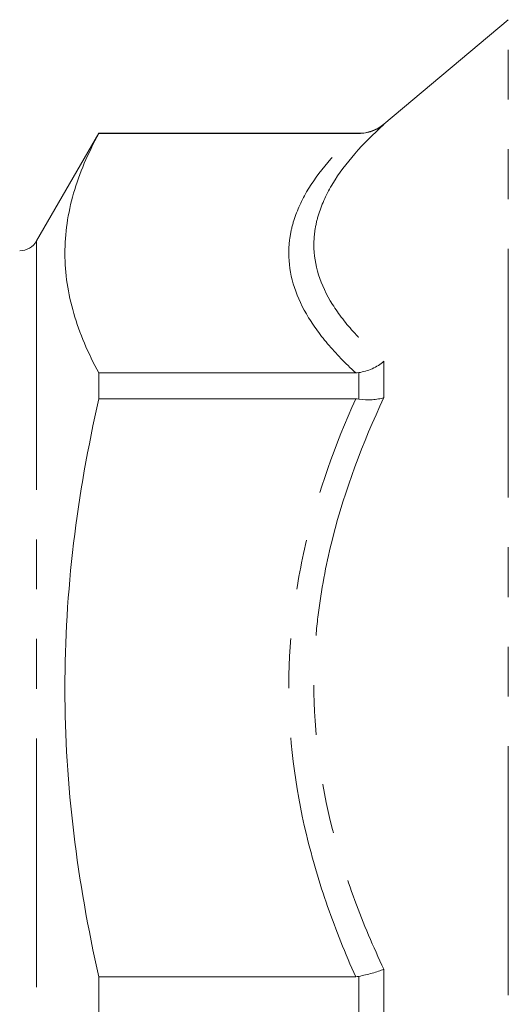
# Model space of a CAD drawing. Units: millimetres. Extents: x 160 to 247, y 85 to 266.
# Drawn here: x 177 to 189, y 205 to 230 of the extents above; entities that cross this region are included whole.
import ezdxf

# ---------------------------------------------------------------- set-up
doc = ezdxf.new("R2010")
doc.units = ezdxf.units.MM
doc.linetypes.add('PHANTOM', pattern=[12.7, 6.35, -1.27, 1.27, -1.27, 1.27, -1.27])

msp = doc.modelspace()

# ---------------------------------------------------------------- linework, layer by layer
at = {"color": 7, "linetype": 'Continuous', "lineweight": 15}
for p, q in [((189.239, 230.105), (186.063, 227.44)), ((178.784, 227.206), (177.197, 224.456)), ((185.42, 227.206), (178.784, 227.206)), ((178.784, 227.206), (178.784, 227.201)), ((185.343, 227.201), (178.784, 227.201)), ((178.784, 221.09), (178.784, 220.428)), ((185.343, 221.09), (178.784, 221.09)), ((185.343, 220.428), (178.784, 220.428)), ((178.784, 205.675), (178.784, 204.738)), ((185.343, 205.675), (178.784, 205.675))]:
    msp.add_line(p, q, dxfattribs=at)
at = {"color": 8, "linetype": 'PHANTOM', "lineweight": 0}
for p, q in [((189.239, 205.206), (189.239, 230.105)), ((186.063, 227.44), (186.063, 227.431)), ((185.42, 227.201), (185.42, 227.206)), ((177.197, 224.456), (177.197, 185.956)), ((186.063, 221.386), (186.063, 220.457)), ((185.42, 220.422), (185.42, 221.096)), ((186.063, 205.863), (186.063, 204.55)), ((185.42, 204.73), (185.42, 205.683)), ((189.239, 180.307), (189.239, 205.206))]:
    msp.add_line(p, q, dxfattribs=at)
at = {"color": 7, "linetype": 'Continuous', "lineweight": 15}
for centre, radius, end in [((185.42, 228.206), 1, 310), ((176.764, 224.706), 0.5, 330)]:
    msp.add_arc(centre, radius, 270, end, dxfattribs=at)
at = {"color": 8, "linetype": 'PHANTOM', "lineweight": 0}
for points, knots in [([(186.063, 227.431), (185.517, 226.938), (185.07, 226.437), (184.603, 225.669), (184.482, 225.41), (184.359, 225.018), (184.328, 224.886), (184.286, 224.624), (184.276, 224.493), (184.275, 223.844), (184.441, 223.337), (184.906, 222.589), (185.098, 222.342), (185.539, 221.857), (185.789, 221.619), (186.063, 221.386)], [0, 0, 0, 0, 0.25, 0.25, 0.375, 0.375, 0.4375, 0.4375, 0.5, 0.5, 0.75, 0.75, 0.875, 0.875, 1, 1, 1, 1]), ([(185.343, 221.09), (185.078, 221.334), (184.838, 221.581), (184.415, 222.083), (184.232, 222.338), (183.789, 223.106), (183.633, 223.623), (183.633, 224.277), (183.642, 224.408), (183.682, 224.671), (183.711, 224.803), (183.828, 225.195), (183.943, 225.453), (184.386, 226.218), (184.815, 226.714), (185.343, 227.201)], [0, 0, 0, 0, 0.125, 0.125, 0.25, 0.25, 0.5, 0.5, 0.5625, 0.5625, 0.625, 0.625, 0.75, 0.75, 1, 1, 1, 1]), ([(186.063, 220.457), (185.517, 219.294), (185.07, 218.107), (184.603, 216.278), (184.482, 215.66), (184.359, 214.72), (184.328, 214.403), (184.286, 213.772), (184.276, 213.457), (184.275, 211.891), (184.441, 210.656), (184.906, 208.827), (185.098, 208.22), (185.539, 207.028), (185.789, 206.441), (186.063, 205.863)], [0, 0, 0, 0, 0.25, 0.25, 0.375, 0.375, 0.4375, 0.4375, 0.5, 0.5, 0.75, 0.75, 0.875, 0.875, 1, 1, 1, 1]), ([(185.343, 205.675), (185.078, 206.263), (184.838, 206.86), (184.415, 208.071), (184.232, 208.688), (183.789, 210.54), (183.633, 211.789), (183.633, 213.367), (183.642, 213.684), (183.682, 214.319), (183.711, 214.638), (183.828, 215.585), (183.943, 216.208), (184.386, 218.053), (184.815, 219.252), (185.343, 220.428)], [0, 0, 0, 0, 0.125, 0.125, 0.25, 0.25, 0.5, 0.5, 0.5625, 0.5625, 0.625, 0.625, 0.75, 0.75, 1, 1, 1, 1])]:
    msp.add_open_spline(points, degree=3, knots=knots, dxfattribs=at)
at = {"color": 7, "linetype": 'Continuous', "lineweight": 15}
for points, knots in [([(185.42, 227.201), (185.539, 227.201), (185.653, 227.221), (185.818, 227.28), (185.871, 227.304), (185.971, 227.361), (186.019, 227.394), (186.063, 227.431)], [0, 0, 0, 0, 0.5, 0.5, 0.75, 0.75, 1, 1, 1, 1]), ([(178.784, 221.09), (178.508, 221.595), (178.291, 222.101), (177.996, 223.117), (177.919, 223.626), (177.917, 224.647), (177.992, 225.159), (178.289, 226.187), (178.507, 226.696), (178.784, 227.201)], [0, 0, 0, 0, 0.25, 0.25, 0.5, 0.5, 0.75, 0.75, 1, 1, 1, 1]), ([(185.42, 221.096), (185.539, 221.113), (185.654, 221.146), (185.819, 221.221), (185.871, 221.249), (185.971, 221.313), (186.019, 221.348), (186.063, 221.386)], [0, 0, 0, 0, 0.5, 0.5, 0.75, 0.75, 1, 1, 1, 1]), ([(185.42, 220.422), (185.539, 220.405), (185.653, 220.399), (185.818, 220.408), (185.871, 220.414), (185.971, 220.431), (186.019, 220.443), (186.063, 220.457)], [0, 0, 0, 0, 0.5, 0.5, 0.75, 0.75, 1, 1, 1, 1]), ([(178.784, 205.675), (178.508, 206.894), (178.291, 208.116), (177.996, 210.566), (177.919, 211.795), (177.917, 214.261), (177.992, 215.498), (178.289, 217.978), (178.507, 219.207), (178.784, 220.428)], [0, 0, 0, 0, 0.25, 0.25, 0.5, 0.5, 0.75, 0.75, 1, 1, 1, 1]), ([(185.42, 205.683), (185.539, 205.707), (185.654, 205.735), (185.819, 205.781), (185.871, 205.797), (185.971, 205.83), (186.019, 205.847), (186.063, 205.863)], [0, 0, 0, 0, 0.5, 0.5, 0.75, 0.75, 1, 1, 1, 1])]:
    msp.add_open_spline(points, degree=3, knots=knots, dxfattribs=at)
for points in [[(185.343, 227.201), (185.369, 227.201), (185.395, 227.201), (185.42, 227.201)], [(185.42, 221.096), (185.395, 221.092), (185.369, 221.09), (185.343, 221.09)], [(185.343, 220.428), (185.369, 220.428), (185.395, 220.426), (185.42, 220.422)], [(185.42, 205.683), (185.395, 205.677), (185.369, 205.675), (185.343, 205.675)]]:
    msp.add_open_spline(points, degree=3, dxfattribs=at)

doc.saveas('drawing.dxf')
